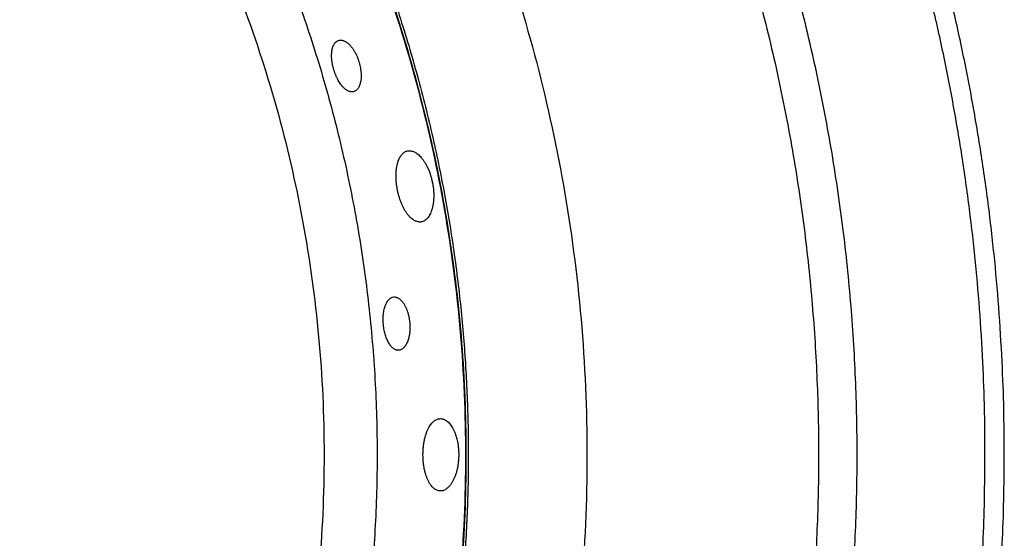
# Model space of a CAD drawing. Units: millimetres. Extents: x 0 to 1901, y 0 to 2179.
# Drawn here: x 191 to 222, y 1428 to 1444 of the extents above; entities that cross this region are included whole.
import ezdxf

# ---------------------------------------------------------------- set-up
doc = ezdxf.new("R2010")
doc.units = ezdxf.units.MM
doc.header["$MEASUREMENT"] = 0
doc.layers.add('PROIEZIONI 2D$Visible$Curves', color=7, linetype='Continuous', true_color=0x000000)

msp = doc.modelspace()

# ---------------------------------------------------------------- linework, layer by layer
at = {"layer": 'PROIEZIONI 2D$Visible$Curves', "color": 9, "lineweight": -3, "true_color": 0xb0c4de}
for points, weights, knots in [([(202.48, 1391.379), (217.48, 1407.946), (217.48, 1430.294), (217.48, 1452.641), (202.48, 1469.208)], [0.854078801278, 0.862325198465, 1, 0.862325214494, 0.854078803198], [230.412836, 230.412836, 230.412836, 273.222328, 273.222328, 316.031816, 316.031816, 316.031816]), ([(201.644, 1468.305), (216.254, 1452.107), (216.254, 1430.294), (216.254, 1408.479), (201.642, 1392.28)], [0.85411990317, 0.862661839752, 1, 0.862652955766, 0.854118798606], [47.346782, 47.346782, 47.346782, 89.14883, 89.14883, 130.953581, 130.953581, 130.953581]), ([(205.68, 1387.948), (222.156, 1405.916), (222.156, 1430.294), (222.156, 1445.336), (215.327, 1458.739)], [0.853953417995, 0.861207321388, 1, 0.909550746487, 0.874965315935], [-538.73632, -538.73632, -538.73632, -492.098398, -492.098398, -461.705115, -461.705115, -461.705115]), ([(205.262, 1388.399), (221.543, 1406.183), (221.543, 1430.294), (221.543, 1445.189), (214.781, 1458.461)], [0.853968505805, 0.861350326863, 1, 0.909550746487, 0.874965315935], [-143.591214, -143.591214, -143.591214, -97.45704, -97.45704, -67.361032, -67.361032, -67.361032])]:
    msp.add_rational_spline(points, weights, degree=2, knots=knots, dxfattribs=at)
at = {"layer": 'PROIEZIONI 2D$Visible$Curves', "color": 250, "lineweight": -3, "true_color": 0x1e1e1e}
for points, weights, knots in [([(196.6, 1462.904), (198.331, 1460.935), (199.843, 1458.795), (222.332, 1426.962), (196.603, 1397.686)], [0.963332519814, 0.980115955317, 1, 0.768254243826, 0.957682094124], [138.669307, 138.669307, 138.669307, 144.294428, 144.294428, 209.854426, 209.854426, 209.854426]), ([(193.954, 1460.065), (195.548, 1458.221), (196.935, 1456.217), (217.019, 1427.215), (193.954, 1400.523)], [0.963054222649, 0.979950754886, 1, 0.77151190463, 0.95248762076], [-138.238253, -138.238253, -138.238253, -133.009374, -133.009374, -73.419261, -73.419261, -73.419261]), ([(194.016, 1460.131), (205.125, 1447.28), (205.125, 1430.294), (205.125, 1413.308), (194.017, 1400.458)], [0.854678375492, 0.866388896975, 1, 0.866398071783, 0.854679984343], [110.64117, 110.64117, 110.64117, 143.333995, 143.333995, 176.024574, 176.024574, 176.024574])]:
    msp.add_rational_spline(points, weights, degree=2, knots=knots, dxfattribs=at)
for points, weights in [([(190.869, 1456.756), (213.193, 1430.294), (190.87, 1403.831)], [0.967554638565, 0.739554794821, 0.967549334229]), ([(200.085, 1450.973), (213.989, 1423.684), (193.965, 1400.511)], [0.902750339224, 0.77728021543, 0.971804571031]), ([(197.569, 1449.691), (206.726, 1431.719), (198.669, 1413.228)], [0.902750339224, 0.810850944837, 0.890618674607])]:
    msp.add_rational_spline(points, weights, degree=2, dxfattribs=at)
for points, knots in [([(200.849, 1442.542), (200.845, 1442.557), (200.84, 1442.572), (200.836, 1442.588), (200.832, 1442.603), (200.828, 1442.618), (200.825, 1442.634), (200.821, 1442.649), (200.817, 1442.665), (200.814, 1442.68), (200.811, 1442.695), (200.808, 1442.711), (200.805, 1442.726), (200.802, 1442.741), (200.8, 1442.756), (200.798, 1442.771), (200.795, 1442.786), (200.793, 1442.801), (200.791, 1442.816), (200.79, 1442.831), (200.788, 1442.846), (200.787, 1442.861), (200.785, 1442.876), (200.784, 1442.891), (200.783, 1442.905), (200.782, 1442.92), (200.781, 1442.934), (200.781, 1442.948), (200.781, 1442.963), (200.78, 1442.977), (200.78, 1442.991), (200.78, 1443.018), (200.781, 1443.045), (200.783, 1443.071), (200.784, 1443.084), (200.785, 1443.097), (200.787, 1443.109), (200.788, 1443.122), (200.79, 1443.134), (200.792, 1443.146), (200.794, 1443.158), (200.796, 1443.17), (200.798, 1443.182), (200.8, 1443.193), (200.803, 1443.205), (200.806, 1443.216), (200.81, 1443.233), (200.815, 1443.25), (200.821, 1443.266), (200.823, 1443.274), (200.826, 1443.282), (200.829, 1443.29), (200.832, 1443.297), (200.835, 1443.305), (200.839, 1443.312), (200.845, 1443.326), (200.852, 1443.34), (200.86, 1443.352), (200.867, 1443.365), (200.875, 1443.377), (200.884, 1443.388), (200.892, 1443.399), (200.901, 1443.409), (200.91, 1443.418), (200.919, 1443.427), (200.929, 1443.435), (200.939, 1443.442), (200.959, 1443.457), (200.981, 1443.467), (201.003, 1443.474), (201.015, 1443.477), (201.027, 1443.48), (201.039, 1443.481), (201.051, 1443.482), (201.063, 1443.483), (201.076, 1443.482), (201.088, 1443.482), (201.101, 1443.48), (201.114, 1443.477), (201.127, 1443.475), (201.14, 1443.471), (201.154, 1443.466), (201.167, 1443.462), (201.18, 1443.456), (201.194, 1443.449), (201.208, 1443.443), (201.221, 1443.435), (201.235, 1443.427), (201.242, 1443.422), (201.249, 1443.418), (201.256, 1443.413), (201.262, 1443.408), (201.269, 1443.403), (201.276, 1443.398), (201.29, 1443.388), (201.304, 1443.376), (201.318, 1443.364), (201.326, 1443.356), (201.335, 1443.348), (201.343, 1443.34), (201.351, 1443.331), (201.36, 1443.323), (201.368, 1443.313), (201.376, 1443.304), (201.385, 1443.295), (201.393, 1443.285), (201.401, 1443.276), (201.409, 1443.266), (201.417, 1443.256), (201.425, 1443.245), (201.433, 1443.235), (201.441, 1443.224), (201.449, 1443.213), (201.457, 1443.202), (201.465, 1443.19), (201.472, 1443.179), (201.48, 1443.167), (201.488, 1443.155), (201.495, 1443.143), (201.503, 1443.131), (201.51, 1443.118), (201.517, 1443.106), (201.524, 1443.093), (201.531, 1443.08), (201.536, 1443.07), (201.541, 1443.061), (201.546, 1443.051)], [0, 0, 0, 0, 0.047719, 0.047719, 0.047719, 0.095471, 0.095471, 0.095471, 0.143168, 0.143168, 0.143168, 0.190727, 0.190727, 0.190727, 0.238088, 0.238088, 0.238088, 0.285541, 0.285541, 0.285541, 0.333166, 0.333166, 0.333166, 0.380892, 0.380892, 0.380892, 0.42864, 0.42864, 0.42864, 0.476327, 0.476327, 0.476327, 0.571261, 0.571261, 0.571261, 0.618706, 0.618706, 0.618706, 0.666294, 0.666294, 0.666294, 0.713963, 0.713963, 0.713963, 0.76164, 0.76164, 0.76164, 0.837954, 0.837954, 0.837954, 0.875944, 0.875944, 0.875944, 0.913902, 0.913902, 0.913902, 0.989985, 0.989985, 0.989985, 1.066048, 1.066048, 1.066048, 1.141971, 1.141971, 1.141971, 1.217975, 1.217975, 1.217975, 1.370003, 1.370003, 1.370003, 1.44648, 1.44648, 1.44648, 1.523025, 1.523025, 1.523025, 1.599575, 1.599575, 1.599575, 1.676089, 1.676089, 1.676089, 1.752796, 1.752796, 1.752796, 1.829444, 1.829444, 1.829444, 1.867668, 1.867668, 1.867668, 1.905979, 1.905979, 1.905979, 1.98294, 1.98294, 1.98294, 2.030395, 2.030395, 2.030395, 2.07784, 2.07784, 2.07784, 2.125207, 2.125207, 2.125207, 2.172432, 2.172432, 2.172432, 2.2195, 2.2195, 2.2195, 2.266715, 2.266715, 2.266715, 2.314093, 2.314093, 2.314093, 2.361552, 2.361552, 2.361552, 2.40901, 2.40901, 2.40901, 2.443359, 2.443359, 2.443359, 2.443359]), ([(201.546, 1443.051), (201.548, 1443.047), (201.55, 1443.044), (201.552, 1443.04), (201.559, 1443.026), (201.565, 1443.013), (201.572, 1442.999), (201.578, 1442.985), (201.584, 1442.971), (201.59, 1442.957), (201.596, 1442.943), (201.602, 1442.929), (201.608, 1442.914), (201.614, 1442.9), (201.619, 1442.885), (201.624, 1442.87), (201.63, 1442.855), (201.635, 1442.84), (201.64, 1442.825), (201.645, 1442.81), (201.649, 1442.795), (201.654, 1442.78)], [-0.2968775, -0.2968775, -0.2968775, -0.2968775, -0.2838481, -0.2838481, -0.2838481, -0.2366224, -0.2366224, -0.2366224, -0.1895522, -0.1895522, -0.1895522, -0.1423188, -0.1423188, -0.1423188, -0.0949266, -0.0949266, -0.0949266, -0.0474582, -0.0474582, -0.0474582, 0, 0, 0, 0]), ([(201.654, 1442.78), (201.658, 1442.766), (201.662, 1442.752), (201.666, 1442.738), (201.669, 1442.725), (201.673, 1442.711), (201.676, 1442.697), (201.68, 1442.683), (201.683, 1442.669), (201.686, 1442.655), (201.689, 1442.641), (201.691, 1442.627), (201.694, 1442.613), (201.696, 1442.6), (201.699, 1442.586), (201.701, 1442.572), (201.703, 1442.558), (201.705, 1442.544), (201.707, 1442.53), (201.709, 1442.516), (201.71, 1442.503), (201.712, 1442.489), (201.713, 1442.476), (201.714, 1442.462), (201.715, 1442.449), (201.716, 1442.435), (201.717, 1442.422), (201.718, 1442.409), (201.718, 1442.396), (201.719, 1442.383), (201.719, 1442.37), (201.719, 1442.344), (201.719, 1442.319), (201.717, 1442.294), (201.716, 1442.27), (201.714, 1442.246), (201.711, 1442.222), (201.709, 1442.199), (201.705, 1442.177), (201.701, 1442.155), (201.696, 1442.134), (201.691, 1442.113), (201.686, 1442.093), (201.68, 1442.074), (201.674, 1442.055), (201.667, 1442.038), (201.66, 1442.02), (201.652, 1442.003), (201.644, 1441.988), (201.636, 1441.972), (201.627, 1441.958), (201.617, 1441.945), (201.608, 1441.931), (201.598, 1441.919), (201.588, 1441.908), (201.577, 1441.897), (201.566, 1441.888), (201.555, 1441.879), (201.544, 1441.871), (201.532, 1441.863), (201.52, 1441.857), (201.509, 1441.852), (201.497, 1441.847), (201.486, 1441.844)], [-1.380419, -1.380419, -1.380419, -1.380419, -1.337155, -1.337155, -1.337155, -1.294031, -1.294031, -1.294031, -1.251043, -1.251043, -1.251043, -1.207921, -1.207921, -1.207921, -1.164661, -1.164661, -1.164661, -1.121322, -1.121322, -1.121322, -1.077964, -1.077964, -1.077964, -1.034652, -1.034652, -1.034652, -0.991449, -0.991449, -0.991449, -0.948417, -0.948417, -0.948417, -0.862174, -0.862174, -0.862174, -0.775505, -0.775505, -0.775505, -0.688835, -0.688835, -0.688835, -0.602621, -0.602621, -0.602621, -0.516483, -0.516483, -0.516483, -0.43018, -0.43018, -0.43018, -0.344099, -0.344099, -0.344099, -0.258048, -0.258048, -0.258048, -0.172002, -0.172002, -0.172002, -0.086006, -0.086006, -0.086006, -0.008625, -0.008625, -0.008625, -0.008625]), ([(201.482, 1441.843), (201.469, 1441.839), (201.456, 1441.837), (201.443, 1441.836), (201.436, 1441.835), (201.429, 1441.835), (201.422, 1441.835), (201.415, 1441.835), (201.408, 1441.836), (201.402, 1441.836), (201.388, 1441.838), (201.373, 1441.841), (201.359, 1441.844), (201.345, 1441.848), (201.33, 1441.854), (201.316, 1441.86), (201.301, 1441.866), (201.286, 1441.874), (201.271, 1441.883), (201.257, 1441.892), (201.242, 1441.902), (201.227, 1441.913), (201.212, 1441.925), (201.197, 1441.937), (201.182, 1441.951), (201.167, 1441.964), (201.153, 1441.979), (201.138, 1441.995), (201.123, 1442.011), (201.109, 1442.028), (201.095, 1442.046), (201.08, 1442.064), (201.066, 1442.083), (201.052, 1442.103), (201.039, 1442.123), (201.025, 1442.144), (201.012, 1442.166), (200.999, 1442.188), (200.986, 1442.21), (200.974, 1442.234), (200.968, 1442.245), (200.961, 1442.257), (200.955, 1442.269), (200.949, 1442.281), (200.944, 1442.294), (200.938, 1442.306), (200.932, 1442.319), (200.926, 1442.331), (200.921, 1442.344), (200.915, 1442.357), (200.91, 1442.369), (200.905, 1442.382), (200.894, 1442.408), (200.885, 1442.434), (200.875, 1442.461), (200.871, 1442.474), (200.866, 1442.488), (200.862, 1442.501), (200.857, 1442.515), (200.853, 1442.528), (200.849, 1442.542)], [-1.35998, -1.35998, -1.35998, -1.35998, -1.2753, -1.2753, -1.2753, -1.23298, -1.23298, -1.23298, -1.190646, -1.190646, -1.190646, -1.105821, -1.105821, -1.105821, -1.021099, -1.021099, -1.021099, -0.936174, -0.936174, -0.936174, -0.851085, -0.851085, -0.851085, -0.766216, -0.766216, -0.766216, -0.681289, -0.681289, -0.681289, -0.595921, -0.595921, -0.595921, -0.510553, -0.510553, -0.510553, -0.425601, -0.425601, -0.425601, -0.340634, -0.340634, -0.340634, -0.297971, -0.297971, -0.297971, -0.255257, -0.255257, -0.255257, -0.212553, -0.212553, -0.212553, -0.169918, -0.169918, -0.169918, -0.085024, -0.085024, -0.085024, -0.042586, -0.042586, -0.042586, 0, 0, 0, 0]), ([(202.872, 1438.724), (202.868, 1438.745), (202.864, 1438.767), (202.861, 1438.788), (202.857, 1438.809), (202.854, 1438.83), (202.851, 1438.851), (202.845, 1438.894), (202.84, 1438.936), (202.837, 1438.977), (202.835, 1438.998), (202.834, 1439.019), (202.832, 1439.04), (202.831, 1439.061), (202.83, 1439.081), (202.83, 1439.102), (202.829, 1439.122), (202.829, 1439.143), (202.829, 1439.163), (202.829, 1439.183), (202.829, 1439.203), (202.83, 1439.223), (202.83, 1439.242), (202.831, 1439.262), (202.832, 1439.281), (202.834, 1439.3), (202.835, 1439.319), (202.837, 1439.338), (202.839, 1439.356), (202.841, 1439.375), (202.843, 1439.393), (202.845, 1439.411), (202.848, 1439.428), (202.851, 1439.446), (202.854, 1439.463), (202.857, 1439.48), (202.861, 1439.497), (202.864, 1439.514), (202.868, 1439.53), (202.872, 1439.546), (202.876, 1439.563), (202.88, 1439.578), (202.885, 1439.593), (202.89, 1439.609), (202.894, 1439.624), (202.899, 1439.638), (202.908, 1439.661), (202.916, 1439.683), (202.926, 1439.704), (202.935, 1439.725), (202.945, 1439.744), (202.956, 1439.763), (202.966, 1439.781), (202.977, 1439.799), (202.989, 1439.815), (203.001, 1439.831), (203.013, 1439.846), (203.026, 1439.859), (203.038, 1439.873), (203.051, 1439.885), (203.065, 1439.896), (203.079, 1439.907), (203.093, 1439.917), (203.107, 1439.925), (203.122, 1439.933), (203.136, 1439.94), (203.152, 1439.946), (203.167, 1439.952), (203.182, 1439.956), (203.198, 1439.959), (203.232, 1439.965), (203.266, 1439.966), (203.302, 1439.96), (203.32, 1439.957), (203.338, 1439.953), (203.356, 1439.947), (203.374, 1439.941), (203.392, 1439.933), (203.411, 1439.924), (203.429, 1439.915), (203.448, 1439.905), (203.466, 1439.893), (203.484, 1439.881), (203.503, 1439.867), (203.521, 1439.852), (203.539, 1439.837), (203.558, 1439.821), (203.576, 1439.803), (203.594, 1439.785), (203.612, 1439.766), (203.63, 1439.745), (203.639, 1439.734), (203.649, 1439.722), (203.659, 1439.71), (203.669, 1439.697), (203.678, 1439.685), (203.688, 1439.671), (203.707, 1439.645), (203.726, 1439.617), (203.744, 1439.588), (203.753, 1439.574), (203.761, 1439.559), (203.77, 1439.543), (203.779, 1439.528), (203.787, 1439.512), (203.796, 1439.496), (203.799, 1439.49), (203.803, 1439.483), (203.806, 1439.477)], [0, 0, 0, 0, 0.064658, 0.064658, 0.064658, 0.129228, 0.129228, 0.129228, 0.257773, 0.257773, 0.257773, 0.322061, 0.322061, 0.322061, 0.386573, 0.386573, 0.386573, 0.451209, 0.451209, 0.451209, 0.51586, 0.51586, 0.51586, 0.580412, 0.580412, 0.580412, 0.644755, 0.644755, 0.644755, 0.708865, 0.708865, 0.708865, 0.773163, 0.773163, 0.773163, 0.837665, 0.837665, 0.837665, 0.902281, 0.902281, 0.902281, 0.966912, 0.966912, 0.966912, 1.031454, 1.031454, 1.031454, 1.13435, 1.13435, 1.13435, 1.237066, 1.237066, 1.237066, 1.339962, 1.339962, 1.339962, 1.442674, 1.442674, 1.442674, 1.545336, 1.545336, 1.545336, 1.648049, 1.648049, 1.648049, 1.75065, 1.75065, 1.75065, 1.853367, 1.853367, 1.853367, 2.071627, 2.071627, 2.071627, 2.180631, 2.180631, 2.180631, 2.289769, 2.289769, 2.289769, 2.399071, 2.399071, 2.399071, 2.508129, 2.508129, 2.508129, 2.617497, 2.617497, 2.617497, 2.727337, 2.727337, 2.727337, 2.788761, 2.788761, 2.788761, 2.850096, 2.850096, 2.850096, 2.972259, 2.972259, 2.972259, 3.03331, 3.03331, 3.03331, 3.094588, 3.094588, 3.094588, 3.119414, 3.119414, 3.119414, 3.119414]), ([(203.806, 1439.477), (203.811, 1439.467), (203.816, 1439.457), (203.821, 1439.447), (203.829, 1439.43), (203.837, 1439.413), (203.845, 1439.396), (203.876, 1439.327), (203.903, 1439.253), (203.927, 1439.177), (203.933, 1439.158), (203.939, 1439.139), (203.944, 1439.119), (203.95, 1439.1), (203.955, 1439.08), (203.96, 1439.061), (203.965, 1439.041), (203.97, 1439.021), (203.974, 1439.001), (203.979, 1438.981), (203.983, 1438.961), (203.987, 1438.941)], [-0.5886388, -0.5886388, -0.5886388, -0.5886388, -0.5520525, -0.5520525, -0.5520525, -0.4906045, -0.4906045, -0.4906045, -0.2455105, -0.2455105, -0.2455105, -0.184271, -0.184271, -0.184271, -0.122872, -0.122872, -0.122872, -0.061414, -0.061414, -0.061414, 0, 0, 0, 0]), ([(203.987, 1438.941), (203.99, 1438.922), (203.994, 1438.902), (203.997, 1438.883), (204, 1438.864), (204.003, 1438.845), (204.006, 1438.826), (204.011, 1438.787), (204.016, 1438.749), (204.019, 1438.711), (204.021, 1438.692), (204.022, 1438.673), (204.023, 1438.653), (204.024, 1438.634), (204.025, 1438.616), (204.026, 1438.597), (204.026, 1438.578), (204.027, 1438.559), (204.027, 1438.541), (204.027, 1438.522), (204.027, 1438.504), (204.026, 1438.485), (204.025, 1438.449), (204.023, 1438.413), (204.02, 1438.379), (204.019, 1438.361), (204.017, 1438.344), (204.015, 1438.327), (204.013, 1438.31), (204.011, 1438.293), (204.008, 1438.277), (204.006, 1438.26), (204.003, 1438.244), (204, 1438.228), (203.997, 1438.212), (203.994, 1438.196), (203.99, 1438.181), (203.987, 1438.165), (203.983, 1438.15), (203.979, 1438.135), (203.975, 1438.12), (203.971, 1438.106), (203.967, 1438.091), (203.962, 1438.077), (203.958, 1438.063), (203.953, 1438.05), (203.948, 1438.036), (203.943, 1438.023), (203.938, 1438.01), (203.928, 1437.985), (203.917, 1437.96), (203.905, 1437.938), (203.899, 1437.926), (203.893, 1437.915), (203.887, 1437.904), (203.88, 1437.894), (203.874, 1437.883), (203.867, 1437.873), (203.854, 1437.854), (203.84, 1437.835), (203.826, 1437.819), (203.811, 1437.802), (203.796, 1437.787), (203.781, 1437.774), (203.765, 1437.761), (203.749, 1437.749), (203.732, 1437.739), (203.716, 1437.729), (203.699, 1437.721), (203.682, 1437.714), (203.667, 1437.708), (203.651, 1437.704), (203.636, 1437.701)], [0, 0, 0, 0, 0.058629, 0.058629, 0.058629, 0.117045, 0.117045, 0.117045, 0.233947, 0.233947, 0.233947, 0.292653, 0.292653, 0.292653, 0.351444, 0.351444, 0.351444, 0.410234, 0.410234, 0.410234, 0.468936, 0.468936, 0.468936, 0.585806, 0.585806, 0.585806, 0.644234, 0.644234, 0.644234, 0.702851, 0.702851, 0.702851, 0.761595, 0.761595, 0.761595, 0.820392, 0.820392, 0.820392, 0.879165, 0.879165, 0.879165, 0.937833, 0.937833, 0.937833, 0.996318, 0.996318, 0.996318, 1.054603, 1.054603, 1.054603, 1.171509, 1.171509, 1.171509, 1.230036, 1.230036, 1.230036, 1.288535, 1.288535, 1.288535, 1.405238, 1.405238, 1.405238, 1.521971, 1.521971, 1.521971, 1.638657, 1.638657, 1.638657, 1.755296, 1.755296, 1.755296, 1.856579, 1.856579, 1.856579, 1.856579]), ([(203.629, 1437.7), (203.611, 1437.697), (203.593, 1437.696), (203.575, 1437.696), (203.557, 1437.696), (203.538, 1437.699), (203.52, 1437.702), (203.501, 1437.706), (203.483, 1437.712), (203.464, 1437.719), (203.455, 1437.723), (203.445, 1437.727), (203.436, 1437.731), (203.427, 1437.736), (203.417, 1437.74), (203.408, 1437.746), (203.389, 1437.756), (203.37, 1437.769), (203.352, 1437.783), (203.333, 1437.797), (203.314, 1437.812), (203.296, 1437.829), (203.287, 1437.838), (203.278, 1437.847), (203.268, 1437.856), (203.259, 1437.866), (203.25, 1437.875), (203.241, 1437.886), (203.232, 1437.896), (203.223, 1437.906), (203.214, 1437.917), (203.205, 1437.928), (203.197, 1437.94), (203.188, 1437.951), (203.179, 1437.963), (203.17, 1437.975), (203.162, 1437.988), (203.153, 1438), (203.145, 1438.013), (203.136, 1438.026), (203.128, 1438.039), (203.12, 1438.052), (203.111, 1438.066), (203.103, 1438.08), (203.095, 1438.094), (203.087, 1438.108), (203.08, 1438.123), (203.072, 1438.137), (203.064, 1438.152), (203.057, 1438.167), (203.049, 1438.182), (203.042, 1438.198), (203.034, 1438.213), (203.027, 1438.229), (203.02, 1438.245), (203.013, 1438.261), (203.006, 1438.277), (202.999, 1438.294), (202.992, 1438.311), (202.986, 1438.327), (202.979, 1438.345), (202.973, 1438.362), (202.967, 1438.379), (202.96, 1438.396), (202.954, 1438.414), (202.948, 1438.431), (202.943, 1438.449), (202.937, 1438.467), (202.932, 1438.485), (202.926, 1438.503), (202.921, 1438.521), (202.916, 1438.539), (202.911, 1438.557), (202.906, 1438.575), (202.901, 1438.593), (202.897, 1438.612), (202.892, 1438.63), (202.888, 1438.649), (202.884, 1438.668), (202.88, 1438.687), (202.876, 1438.705), (202.872, 1438.724)], [-1.83537, -1.83537, -1.83537, -1.83537, -1.721129, -1.721129, -1.721129, -1.606797, -1.606797, -1.606797, -1.492336, -1.492336, -1.492336, -1.435213, -1.435213, -1.435213, -1.378032, -1.378032, -1.378032, -1.263359, -1.263359, -1.263359, -1.148747, -1.148747, -1.148747, -1.091615, -1.091615, -1.091615, -1.034347, -1.034347, -1.034347, -0.976884, -0.976884, -0.976884, -0.919299, -0.919299, -0.919299, -0.861666, -0.861666, -0.861666, -0.804058, -0.804058, -0.804058, -0.746547, -0.746547, -0.746547, -0.689197, -0.689197, -0.689197, -0.632043, -0.632043, -0.632043, -0.574767, -0.574767, -0.574767, -0.517289, -0.517289, -0.517289, -0.459686, -0.459686, -0.459686, -0.402037, -0.402037, -0.402037, -0.344425, -0.344425, -0.344425, -0.286925, -0.286925, -0.286925, -0.229608, -0.229608, -0.229608, -0.172462, -0.172462, -0.172462, -0.115131, -0.115131, -0.115131, -0.057618, -0.057618, -0.057618, 0, 0, 0, 0]), ([(202.427, 1434.427), (202.425, 1434.443), (202.424, 1434.459), (202.423, 1434.474), (202.422, 1434.49), (202.421, 1434.506), (202.42, 1434.522), (202.419, 1434.538), (202.419, 1434.554), (202.419, 1434.569), (202.418, 1434.585), (202.418, 1434.6), (202.419, 1434.616), (202.419, 1434.631), (202.419, 1434.647), (202.42, 1434.662), (202.42, 1434.677), (202.421, 1434.692), (202.422, 1434.707), (202.423, 1434.723), (202.424, 1434.737), (202.426, 1434.752), (202.427, 1434.767), (202.429, 1434.782), (202.431, 1434.796), (202.433, 1434.811), (202.435, 1434.825), (202.437, 1434.839), (202.439, 1434.853), (202.442, 1434.867), (202.445, 1434.881), (202.45, 1434.908), (202.456, 1434.934), (202.463, 1434.959), (202.466, 1434.972), (202.47, 1434.984), (202.474, 1434.996), (202.477, 1435.008), (202.481, 1435.02), (202.486, 1435.031), (202.49, 1435.043), (202.494, 1435.054), (202.499, 1435.065), (202.503, 1435.076), (202.508, 1435.087), (202.513, 1435.097), (202.52, 1435.113), (202.528, 1435.129), (202.537, 1435.144), (202.541, 1435.151), (202.545, 1435.158), (202.55, 1435.165), (202.554, 1435.172), (202.559, 1435.178), (202.563, 1435.185), (202.572, 1435.198), (202.582, 1435.21), (202.592, 1435.221), (202.601, 1435.232), (202.611, 1435.242), (202.622, 1435.251), (202.632, 1435.26), (202.643, 1435.268), (202.653, 1435.275), (202.664, 1435.282), (202.675, 1435.289), (202.687, 1435.294), (202.709, 1435.304), (202.732, 1435.31), (202.756, 1435.313), (202.768, 1435.314), (202.78, 1435.314), (202.792, 1435.313), (202.804, 1435.312), (202.816, 1435.31), (202.828, 1435.307), (202.841, 1435.304), (202.853, 1435.3), (202.865, 1435.295), (202.877, 1435.29), (202.89, 1435.284), (202.902, 1435.276), (202.914, 1435.269), (202.926, 1435.261), (202.938, 1435.252), (202.95, 1435.243), (202.962, 1435.233), (202.974, 1435.222), (202.98, 1435.216), (202.986, 1435.211), (202.992, 1435.205), (202.998, 1435.199), (203.003, 1435.193), (203.009, 1435.186), (203.021, 1435.173), (203.032, 1435.159), (203.043, 1435.144), (203.05, 1435.135), (203.057, 1435.126), (203.064, 1435.116), (203.07, 1435.106), (203.077, 1435.096), (203.083, 1435.085), (203.09, 1435.075), (203.096, 1435.064), (203.102, 1435.053), (203.108, 1435.042), (203.115, 1435.031), (203.121, 1435.019), (203.126, 1435.008), (203.132, 1434.996), (203.138, 1434.984), (203.144, 1434.971), (203.149, 1434.959), (203.155, 1434.946), (203.16, 1434.933), (203.165, 1434.92), (203.17, 1434.907), (203.175, 1434.894), (203.18, 1434.88), (203.185, 1434.867), (203.19, 1434.853), (203.194, 1434.839), (203.199, 1434.825), (203.203, 1434.811), (203.207, 1434.796), (203.211, 1434.782), (203.216, 1434.767), (203.219, 1434.753), (203.223, 1434.738), (203.227, 1434.723), (203.23, 1434.708), (203.233, 1434.693), (203.236, 1434.678), (203.239, 1434.663), (203.242, 1434.648), (203.245, 1434.632), (203.248, 1434.617), (203.25, 1434.601), (203.253, 1434.586), (203.255, 1434.57), (203.257, 1434.554), (203.259, 1434.539), (203.26, 1434.523), (203.262, 1434.507)], [0, 0, 0, 0, 0.047719, 0.047719, 0.047719, 0.095471, 0.095471, 0.095471, 0.143168, 0.143168, 0.143168, 0.190727, 0.190727, 0.190727, 0.238088, 0.238088, 0.238088, 0.285541, 0.285541, 0.285541, 0.333166, 0.333166, 0.333166, 0.380892, 0.380892, 0.380892, 0.42864, 0.42864, 0.42864, 0.476327, 0.476327, 0.476327, 0.571261, 0.571261, 0.571261, 0.618706, 0.618706, 0.618706, 0.666294, 0.666294, 0.666294, 0.713963, 0.713963, 0.713963, 0.76164, 0.76164, 0.76164, 0.837954, 0.837954, 0.837954, 0.875944, 0.875944, 0.875944, 0.913902, 0.913902, 0.913902, 0.989985, 0.989985, 0.989985, 1.066048, 1.066048, 1.066048, 1.141971, 1.141971, 1.141971, 1.217975, 1.217975, 1.217975, 1.370003, 1.370003, 1.370003, 1.44648, 1.44648, 1.44648, 1.523025, 1.523025, 1.523025, 1.599575, 1.599575, 1.599575, 1.676089, 1.676089, 1.676089, 1.752796, 1.752796, 1.752796, 1.829444, 1.829444, 1.829444, 1.867668, 1.867668, 1.867668, 1.905979, 1.905979, 1.905979, 1.98294, 1.98294, 1.98294, 2.030395, 2.030395, 2.030395, 2.07784, 2.07784, 2.07784, 2.125207, 2.125207, 2.125207, 2.172432, 2.172432, 2.172432, 2.2195, 2.2195, 2.2195, 2.266715, 2.266715, 2.266715, 2.314093, 2.314093, 2.314093, 2.361552, 2.361552, 2.361552, 2.40901, 2.40901, 2.40901, 2.456389, 2.456389, 2.456389, 2.503614, 2.503614, 2.503614, 2.550684, 2.550684, 2.550684, 2.597918, 2.597918, 2.597918, 2.64531, 2.64531, 2.64531, 2.692778, 2.692778, 2.692778, 2.740237, 2.740237, 2.740237, 2.740237]), ([(202.914, 1433.62), (202.901, 1433.619), (202.888, 1433.619), (202.874, 1433.621), (202.868, 1433.621), (202.861, 1433.623), (202.854, 1433.624), (202.848, 1433.625), (202.841, 1433.627), (202.834, 1433.629), (202.821, 1433.633), (202.807, 1433.639), (202.794, 1433.645), (202.781, 1433.652), (202.767, 1433.66), (202.754, 1433.669), (202.741, 1433.678), (202.728, 1433.688), (202.715, 1433.7), (202.702, 1433.711), (202.69, 1433.724), (202.677, 1433.738), (202.665, 1433.752), (202.653, 1433.767), (202.641, 1433.783), (202.629, 1433.799), (202.617, 1433.817), (202.606, 1433.835), (202.594, 1433.853), (202.583, 1433.873), (202.573, 1433.893), (202.562, 1433.914), (202.552, 1433.935), (202.542, 1433.958), (202.533, 1433.98), (202.523, 1434.003), (202.515, 1434.027), (202.506, 1434.051), (202.498, 1434.075), (202.49, 1434.101), (202.486, 1434.113), (202.482, 1434.126), (202.479, 1434.139), (202.475, 1434.152), (202.472, 1434.165), (202.469, 1434.179), (202.465, 1434.192), (202.462, 1434.205), (202.459, 1434.219), (202.456, 1434.232), (202.453, 1434.246), (202.451, 1434.26), (202.445, 1434.287), (202.441, 1434.315), (202.437, 1434.343), (202.435, 1434.357), (202.433, 1434.371), (202.431, 1434.385), (202.429, 1434.399), (202.428, 1434.413), (202.427, 1434.427)], [0, 0, 0, 0, 0.08468, 0.08468, 0.08468, 0.127, 0.127, 0.127, 0.169334, 0.169334, 0.169334, 0.254159, 0.254159, 0.254159, 0.338881, 0.338881, 0.338881, 0.423806, 0.423806, 0.423806, 0.508895, 0.508895, 0.508895, 0.593764, 0.593764, 0.593764, 0.678692, 0.678692, 0.678692, 0.76406, 0.76406, 0.76406, 0.849427, 0.849427, 0.849427, 0.934379, 0.934379, 0.934379, 1.019346, 1.019346, 1.019346, 1.062009, 1.062009, 1.062009, 1.104723, 1.104723, 1.104723, 1.147427, 1.147427, 1.147427, 1.190062, 1.190062, 1.190062, 1.274956, 1.274956, 1.274956, 1.317394, 1.317394, 1.317394, 1.35998, 1.35998, 1.35998, 1.35998]), ([(203.262, 1434.507), (203.263, 1434.493), (203.264, 1434.479), (203.265, 1434.464), (203.266, 1434.45), (203.267, 1434.436), (203.268, 1434.421), (203.269, 1434.407), (203.269, 1434.393), (203.269, 1434.379), (203.269, 1434.364), (203.27, 1434.35), (203.269, 1434.336), (203.269, 1434.322), (203.269, 1434.308), (203.269, 1434.294), (203.268, 1434.28), (203.267, 1434.266), (203.266, 1434.252), (203.266, 1434.238), (203.265, 1434.224), (203.263, 1434.211), (203.262, 1434.197), (203.261, 1434.184), (203.259, 1434.17), (203.257, 1434.157), (203.256, 1434.144), (203.254, 1434.131), (203.252, 1434.118), (203.25, 1434.105), (203.247, 1434.092), (203.243, 1434.067), (203.237, 1434.042), (203.232, 1434.018), (203.226, 1433.994), (203.219, 1433.971), (203.212, 1433.949), (203.205, 1433.927), (203.197, 1433.905), (203.189, 1433.885), (203.18, 1433.865), (203.171, 1433.845), (203.162, 1433.827), (203.153, 1433.809), (203.143, 1433.792), (203.133, 1433.776), (203.123, 1433.76), (203.112, 1433.745), (203.101, 1433.732), (203.09, 1433.718), (203.078, 1433.705), (203.067, 1433.694), (203.055, 1433.683), (203.043, 1433.673), (203.031, 1433.664), (203.018, 1433.655), (203.006, 1433.648), (202.993, 1433.642), (202.98, 1433.636), (202.967, 1433.631), (202.954, 1433.627), (202.941, 1433.623), (202.928, 1433.621), (202.914, 1433.62)], [0, 0, 0, 0, 0.043264, 0.043264, 0.043264, 0.086388, 0.086388, 0.086388, 0.129376, 0.129376, 0.129376, 0.172499, 0.172499, 0.172499, 0.215758, 0.215758, 0.215758, 0.259097, 0.259097, 0.259097, 0.302455, 0.302455, 0.302455, 0.345767, 0.345767, 0.345767, 0.38897, 0.38897, 0.38897, 0.432002, 0.432002, 0.432002, 0.518245, 0.518245, 0.518245, 0.604914, 0.604914, 0.604914, 0.691585, 0.691585, 0.691585, 0.777799, 0.777799, 0.777799, 0.863936, 0.863936, 0.863936, 0.950239, 0.950239, 0.950239, 1.03632, 1.03632, 1.03632, 1.122372, 1.122372, 1.122372, 1.208417, 1.208417, 1.208417, 1.294413, 1.294413, 1.294413, 1.380419, 1.380419, 1.380419, 1.380419]), ([(203.684, 1430.294), (203.684, 1430.315), (203.684, 1430.337), (203.685, 1430.358), (203.685, 1430.38), (203.686, 1430.401), (203.687, 1430.422), (203.69, 1430.465), (203.693, 1430.507), (203.698, 1430.549), (203.7, 1430.57), (203.702, 1430.59), (203.705, 1430.611), (203.708, 1430.632), (203.711, 1430.652), (203.714, 1430.672), (203.718, 1430.692), (203.721, 1430.712), (203.725, 1430.732), (203.729, 1430.752), (203.733, 1430.772), (203.737, 1430.791), (203.742, 1430.81), (203.746, 1430.829), (203.751, 1430.848), (203.756, 1430.866), (203.761, 1430.885), (203.766, 1430.902), (203.772, 1430.92), (203.777, 1430.938), (203.783, 1430.955), (203.789, 1430.972), (203.795, 1430.989), (203.801, 1431.006), (203.807, 1431.022), (203.813, 1431.039), (203.82, 1431.054), (203.827, 1431.07), (203.834, 1431.086), (203.841, 1431.101), (203.848, 1431.116), (203.855, 1431.13), (203.862, 1431.144), (203.87, 1431.159), (203.877, 1431.172), (203.885, 1431.185), (203.898, 1431.206), (203.91, 1431.226), (203.924, 1431.245), (203.937, 1431.264), (203.95, 1431.281), (203.964, 1431.297), (203.978, 1431.313), (203.992, 1431.328), (204.007, 1431.342), (204.021, 1431.355), (204.036, 1431.367), (204.051, 1431.378), (204.066, 1431.389), (204.081, 1431.399), (204.097, 1431.407), (204.112, 1431.415), (204.128, 1431.422), (204.144, 1431.427), (204.159, 1431.433), (204.175, 1431.437), (204.191, 1431.44), (204.207, 1431.442), (204.223, 1431.444), (204.239, 1431.444), (204.274, 1431.443), (204.308, 1431.437), (204.342, 1431.424), (204.359, 1431.418), (204.375, 1431.41), (204.392, 1431.401), (204.409, 1431.392), (204.425, 1431.381), (204.442, 1431.369), (204.458, 1431.356), (204.474, 1431.342), (204.49, 1431.327), (204.506, 1431.312), (204.521, 1431.295), (204.536, 1431.277), (204.551, 1431.259), (204.566, 1431.239), (204.58, 1431.218), (204.595, 1431.198), (204.609, 1431.175), (204.622, 1431.152), (204.63, 1431.138), (204.637, 1431.125), (204.644, 1431.111), (204.645, 1431.109), (204.646, 1431.108), (204.647, 1431.106)], [0, 0, 0, 0, 0.064658, 0.064658, 0.064658, 0.129228, 0.129228, 0.129228, 0.257773, 0.257773, 0.257773, 0.322061, 0.322061, 0.322061, 0.386573, 0.386573, 0.386573, 0.451209, 0.451209, 0.451209, 0.51586, 0.51586, 0.51586, 0.580412, 0.580412, 0.580412, 0.644755, 0.644755, 0.644755, 0.708865, 0.708865, 0.708865, 0.773163, 0.773163, 0.773163, 0.837665, 0.837665, 0.837665, 0.902281, 0.902281, 0.902281, 0.966912, 0.966912, 0.966912, 1.031454, 1.031454, 1.031454, 1.13435, 1.13435, 1.13435, 1.237066, 1.237066, 1.237066, 1.339962, 1.339962, 1.339962, 1.442674, 1.442674, 1.442674, 1.545336, 1.545336, 1.545336, 1.648049, 1.648049, 1.648049, 1.75065, 1.75065, 1.75065, 1.853367, 1.853367, 1.853367, 2.071627, 2.071627, 2.071627, 2.180631, 2.180631, 2.180631, 2.289769, 2.289769, 2.289769, 2.399071, 2.399071, 2.399071, 2.508129, 2.508129, 2.508129, 2.617497, 2.617497, 2.617497, 2.727337, 2.727337, 2.727337, 2.788761, 2.788761, 2.788761, 2.795329, 2.795329, 2.795329, 2.795329]), ([(204.647, 1431.106), (204.653, 1431.094), (204.659, 1431.081), (204.665, 1431.068), (204.679, 1431.038), (204.692, 1431.007), (204.704, 1430.975), (204.704, 1430.975), (204.705, 1430.974), (204.705, 1430.974)], [-0.9127239, -0.9127239, -0.9127239, -0.9127239, -0.8579567, -0.8579567, -0.8579567, -0.7357936, -0.7357936, -0.7357936, -0.7339134, -0.7339134, -0.7339134, -0.7339134]), ([(204.705, 1430.974), (204.711, 1430.958), (204.716, 1430.942), (204.722, 1430.926), (204.727, 1430.91), (204.733, 1430.892), (204.738, 1430.875), (204.743, 1430.858), (204.748, 1430.84), (204.753, 1430.822), (204.758, 1430.804), (204.762, 1430.786), (204.767, 1430.767), (204.784, 1430.693), (204.797, 1430.616), (204.806, 1430.537), (204.808, 1430.517), (204.81, 1430.497), (204.812, 1430.477), (204.813, 1430.457), (204.815, 1430.436), (204.816, 1430.416), (204.817, 1430.396), (204.818, 1430.375), (204.819, 1430.355), (204.819, 1430.334), (204.819, 1430.314), (204.819, 1430.294)], [2.9741394, 2.9741394, 2.9741394, 2.9741394, 3.0333097, 3.0333097, 3.0333097, 3.0945883, 3.0945883, 3.0945883, 3.1560004, 3.1560004, 3.1560004, 3.2174483, 3.2174483, 3.2174483, 3.4625423, 3.4625423, 3.4625423, 3.5237818, 3.5237818, 3.5237818, 3.5851808, 3.5851808, 3.5851808, 3.6466388, 3.6466388, 3.6466388, 3.7080528, 3.7080528, 3.7080528, 3.7080528]), ([(204.231, 1429.144), (204.213, 1429.144), (204.195, 1429.146), (204.178, 1429.15), (204.16, 1429.154), (204.142, 1429.16), (204.125, 1429.167), (204.107, 1429.174), (204.09, 1429.183), (204.073, 1429.194), (204.065, 1429.199), (204.056, 1429.205), (204.048, 1429.211), (204.04, 1429.217), (204.031, 1429.224), (204.023, 1429.231), (204.007, 1429.245), (203.991, 1429.261), (203.975, 1429.278), (203.959, 1429.295), (203.944, 1429.314), (203.929, 1429.334), (203.922, 1429.345), (203.914, 1429.355), (203.907, 1429.366), (203.9, 1429.377), (203.893, 1429.388), (203.886, 1429.4), (203.879, 1429.412), (203.872, 1429.424), (203.866, 1429.436), (203.859, 1429.449), (203.853, 1429.461), (203.846, 1429.475), (203.84, 1429.488), (203.834, 1429.501), (203.828, 1429.515), (203.822, 1429.529), (203.816, 1429.543), (203.81, 1429.558), (203.804, 1429.572), (203.799, 1429.587), (203.793, 1429.602), (203.788, 1429.617), (203.783, 1429.632), (203.778, 1429.648), (203.773, 1429.663), (203.768, 1429.679), (203.763, 1429.695), (203.759, 1429.711), (203.754, 1429.728), (203.75, 1429.744), (203.746, 1429.761), (203.742, 1429.778), (203.738, 1429.795), (203.734, 1429.812), (203.73, 1429.829), (203.727, 1429.847), (203.723, 1429.865), (203.72, 1429.882), (203.717, 1429.9), (203.714, 1429.918), (203.711, 1429.936), (203.708, 1429.955), (203.705, 1429.973), (203.703, 1429.991), (203.701, 1430.01), (203.699, 1430.028), (203.697, 1430.047), (203.695, 1430.066), (203.693, 1430.084), (203.691, 1430.103), (203.69, 1430.122), (203.689, 1430.141), (203.688, 1430.16), (203.687, 1430.179), (203.686, 1430.198), (203.685, 1430.217), (203.685, 1430.236), (203.684, 1430.255), (203.684, 1430.274), (203.684, 1430.294)], [-1.83537, -1.83537, -1.83537, -1.83537, -1.721129, -1.721129, -1.721129, -1.606797, -1.606797, -1.606797, -1.492336, -1.492336, -1.492336, -1.435213, -1.435213, -1.435213, -1.378032, -1.378032, -1.378032, -1.263359, -1.263359, -1.263359, -1.148747, -1.148747, -1.148747, -1.091615, -1.091615, -1.091615, -1.034347, -1.034347, -1.034347, -0.976884, -0.976884, -0.976884, -0.919299, -0.919299, -0.919299, -0.861666, -0.861666, -0.861666, -0.804058, -0.804058, -0.804058, -0.746547, -0.746547, -0.746547, -0.689197, -0.689197, -0.689197, -0.632043, -0.632043, -0.632043, -0.574767, -0.574767, -0.574767, -0.517289, -0.517289, -0.517289, -0.459686, -0.459686, -0.459686, -0.402037, -0.402037, -0.402037, -0.344425, -0.344425, -0.344425, -0.286925, -0.286925, -0.286925, -0.229608, -0.229608, -0.229608, -0.172462, -0.172462, -0.172462, -0.115131, -0.115131, -0.115131, -0.057618, -0.057618, -0.057618, 0, 0, 0, 0]), ([(204.819, 1430.294), (204.819, 1430.274), (204.819, 1430.254), (204.819, 1430.235), (204.818, 1430.215), (204.817, 1430.196), (204.816, 1430.177), (204.814, 1430.138), (204.811, 1430.1), (204.807, 1430.061), (204.805, 1430.042), (204.803, 1430.023), (204.8, 1430.004), (204.798, 1429.986), (204.795, 1429.967), (204.792, 1429.948), (204.789, 1429.93), (204.786, 1429.911), (204.782, 1429.893), (204.779, 1429.875), (204.775, 1429.857), (204.771, 1429.839), (204.763, 1429.803), (204.754, 1429.769), (204.745, 1429.735), (204.74, 1429.719), (204.735, 1429.702), (204.73, 1429.686), (204.725, 1429.669), (204.719, 1429.653), (204.714, 1429.638), (204.708, 1429.622), (204.702, 1429.606), (204.696, 1429.591), (204.69, 1429.576), (204.684, 1429.561), (204.678, 1429.547), (204.671, 1429.532), (204.665, 1429.518), (204.658, 1429.504), (204.651, 1429.49), (204.645, 1429.477), (204.638, 1429.464), (204.631, 1429.45), (204.624, 1429.438), (204.616, 1429.425), (204.609, 1429.413), (204.602, 1429.401), (204.594, 1429.389), (204.579, 1429.366), (204.564, 1429.344), (204.548, 1429.324), (204.54, 1429.314), (204.532, 1429.304), (204.523, 1429.295), (204.515, 1429.286), (204.507, 1429.277), (204.498, 1429.269), (204.482, 1429.252), (204.465, 1429.236), (204.447, 1429.223), (204.43, 1429.209), (204.412, 1429.197), (204.394, 1429.187), (204.377, 1429.177), (204.358, 1429.169), (204.34, 1429.162), (204.322, 1429.156), (204.304, 1429.151), (204.286, 1429.148), (204.268, 1429.144), (204.249, 1429.143), (204.231, 1429.144)], [0, 0, 0, 0, 0.058629, 0.058629, 0.058629, 0.117045, 0.117045, 0.117045, 0.233947, 0.233947, 0.233947, 0.292653, 0.292653, 0.292653, 0.351444, 0.351444, 0.351444, 0.410234, 0.410234, 0.410234, 0.468936, 0.468936, 0.468936, 0.585806, 0.585806, 0.585806, 0.644234, 0.644234, 0.644234, 0.702851, 0.702851, 0.702851, 0.761595, 0.761595, 0.761595, 0.820392, 0.820392, 0.820392, 0.879165, 0.879165, 0.879165, 0.937833, 0.937833, 0.937833, 0.996318, 0.996318, 0.996318, 1.054603, 1.054603, 1.054603, 1.171509, 1.171509, 1.171509, 1.230036, 1.230036, 1.230036, 1.288535, 1.288535, 1.288535, 1.405238, 1.405238, 1.405238, 1.521971, 1.521971, 1.521971, 1.638657, 1.638657, 1.638657, 1.755296, 1.755296, 1.755296, 1.871941, 1.871941, 1.871941, 1.871941])]:
    msp.add_open_spline(points, degree=3, knots=knots, dxfattribs=at)
for points in [[(201.486, 1441.844), (201.484, 1441.843), (201.483, 1441.843), (201.482, 1441.843)], [(203.636, 1437.701), (203.633, 1437.701), (203.631, 1437.7), (203.629, 1437.7)]]:
    msp.add_open_spline(points, degree=3, dxfattribs=at)

doc.saveas('drawing.dxf')
